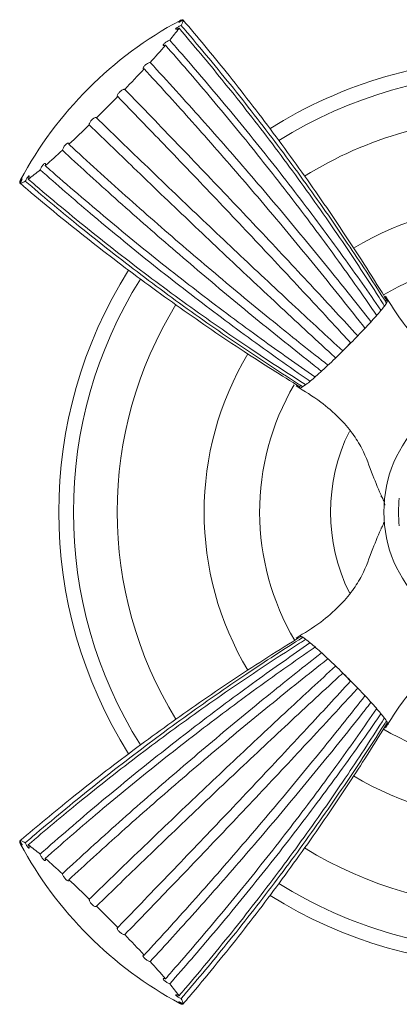
# Model space of a CAD drawing. Units: inches. Extents: x 0 to 26.2, y 0.8 to 30.5.
# Drawn here: x 0.2 to 1.2, y 26 to 28.6 of the extents above; entities that cross this region are included whole.
import ezdxf

# ---------------------------------------------------------------- set-up
doc = ezdxf.new("R2010")
doc.units = ezdxf.units.IN
doc.header["$LTSCALE"] = 2
doc.header["$MEASUREMENT"] = 0
doc.layers.add('WATERWORKS', color=7, linetype='Continuous', lineweight=9)

# ---------------------------------------------------------------- blocks, each defined once
blk = doc.blocks.new('FRLS01 TOP1')
at = {"layer": 'WATERWORKS'}
for p, q in [((-5.3863, 1.3257), (-5.3851, 1.3243)), ((-5.8243, 0.8851), (-5.8257, 0.8863)), ((-5.8257, -0.8863), (-5.8243, -0.8851)), ((-5.3851, -1.3243), (-5.3863, -1.3257))]:
    blk.add_line(p, q, dxfattribs=at)
blk.add_circle((-4.5, 0), 0.3443, dxfattribs=at)
for centre, radius, start, end in [((-5.3857, 1.3099), 0.0158, 92.1317, 123.6936), ((-4.8999, 0.3999), 1.0474, 118.1815, 135), ((-5.8504, 1.6329), 0.5615, 319.8128, 323.9649), ((-5.4119, 1.3278), 0.0271, 320.4307, 352.7389), ((-6.9491, 2.5641), 2.0018, 317.4625, 319.2367), ((-4.5, 0), 1.2205, 90, 122.2594), ((-8.1854, 3.7024), 3.6823, 315.8636, 317.0451), ((-4.5, 0), 1.1809, 57.8893, 122.107), ((-4.8999, 0.3999), 1.0474, 135, 151.8185), ((-8.7286, 4.2285), 4.4386, 314.4788, 315.5215), ((-4.5, 0), 1.063, 90, 121.6565), ((-8.2033, 3.6863), 3.6837, 312.9553, 314.1363), ((-7.0627, 2.4476), 1.9998, 310.762, 312.538), ((-6.1329, 1.3504), 0.5615, 306.0345, 310.187), ((-5.8099, 0.8857), 0.0158, 146.2933, 177.8792), ((-5.8278, 0.9119), 0.0271, 277.2627, 309.5679), ((-4.5, 0), 0.8287, 59.0594, 120.9507), ((-4.5, 0), 1.2205, 147.7694, 212.2371), ((-4.5, 0), 1.1809, 147.9141, 212.0899), ((-4.5, 0), 1.063, 148.3133, 211.6495), ((-4.8501, 0.5718), 0.0149, 325.7295, 347.4387), ((-6.6217, 2.1217), 2.3718, 314.6361, 315.3635), ((-4.5, 0), 0.8287, 149.0696, 210.9446), ((-5.0718, 0.3501), 0.0149, 282.5588, 304.2748), ((-4.5, 0), 0.4882, 153.5902, 206.4177), ((-4.5, 0), 0.3051, 172.9585, 187.0415), ((-5.0718, -0.3501), 0.0149, 55.7202, 77.4462), ((-6.6152, -2.1152), 2.3626, 44.6351, 45.3653), ((-4.8501, -0.5718), 0.0149, 12.5615, 34.2704), ((-4.5, 0), 0.8287, 239.0736, 270), ((-5.8099, -0.8857), 0.0158, 182.1434, 213.6844), ((-5.8278, -0.9119), 0.0271, 50.4329, 82.7353), ((-4.8999, -0.3999), 1.0474, 208.1815, 225), ((-6.1327, -1.3502), 0.5612, 49.812, 53.9664), ((-4.5, 0), 1.063, 238.3177, 301.6486), ((-7.0625, -2.4474), 1.9995, 47.4615, 49.2378), ((-8.2041, -3.6872), 3.6849, 45.8641, 47.0448), ((-4.5, 0), 1.1809, 237.9141, 270), ((-4.5, 0), 1.2205, 237.7674, 302.2427), ((-8.7272, -4.2272), 4.4367, 44.4786, 45.5218), ((-8.1831, -3.7002), 3.6792, 42.9544, 44.1369), ((-4.8999, -0.3999), 1.0474, 225, 241.8185), ((-6.9478, -2.5628), 2, 40.7621, 42.538), ((-5.8502, -1.6327), 0.5612, 36.0334, 40.1876), ((-5.3857, -1.3099), 0.0158, 236.3143, 267.8603), ((-5.4119, -1.3278), 0.0271, 7.2669, 39.5671)]:
    blk.add_arc(centre, radius, start, end, dxfattribs=at)
at = {"layer": 'WATERWORKS', "ltscale": 16}
for start, end in [(90, 120.5949), (149.6762, 210.6257), (239.4053, 300.5965)]:
    blk.add_arc((-4.5, 0), 0.6791, start, end, dxfattribs=at)
at = {"layer": 'WATERWORKS'}
for points, knots in [([(-5.385, 1.3244), (-5.3863, 1.3237), (-5.3891, 1.3223), (-5.3928, 1.3205), (-5.3957, 1.3193), (-5.3974, 1.3187), (-5.3977, 1.3188), (-5.3967, 1.3197), (-5.3944, 1.3212), (-5.3911, 1.3232), (-5.3882, 1.3248), (-5.3866, 1.3256), (-5.3863, 1.3257)], [0, 0, 0, 0, 0.108607, 0.217222, 0.325965, 0.43497, 0.544215, 0.653575, 0.762861, 0.871927, 0.980734, 1, 1, 1, 1]), ([(-5.3963, 1.3026), (-5.3976, 1.302), (-5.4002, 1.3009), (-5.4032, 1.2999), (-5.4051, 1.2997), (-5.4057, 1.3003), (-5.4049, 1.3016), (-5.4028, 1.3035), (-5.3997, 1.3057), (-5.3958, 1.3081), (-5.3928, 1.3097), (-5.3912, 1.3104), (-5.391, 1.3105)], [0, 0, 0, 0, 0.108614, 0.217225, 0.325964, 0.434972, 0.544218, 0.653574, 0.762866, 0.871932, 0.980731, 1, 1, 1, 1]), ([(-4.8432, 0.5555), (-4.8478, 0.5627), (-4.8708, 0.5991), (-4.9129, 0.664), (-4.9706, 0.7498), (-5.0298, 0.8347), (-5.0904, 0.9186), (-5.1523, 1.0016), (-5.2157, 1.0836), (-5.2777, 1.161), (-5.3378, 1.2341), (-5.3768, 1.2798), (-5.3963, 1.3026)], [0, 0, 0, 0, 0.027821, 0.139108, 0.250396, 0.361683, 0.47297, 0.584257, 0.695545, 0.806832, 0.903405, 1, 1, 1, 1]), ([(-5.391, 1.3105), (-5.3853, 1.304), (-5.3571, 1.2712), (-5.3071, 1.2115), (-5.2416, 1.131), (-5.1776, 1.0495), (-5.1149, 0.967), (-5.0536, 0.8835), (-4.9938, 0.7991), (-4.938, 0.7175), (-4.8859, 0.639), (-4.8538, 0.5886), (-4.8378, 0.5634)], [0, 0, 0, 0, 0.027821, 0.139108, 0.250395, 0.361683, 0.47297, 0.584257, 0.695544, 0.806832, 0.903405, 1, 1, 1, 1]), ([(-4.8355, 0.5686), (-4.8401, 0.576), (-4.8628, 0.6129), (-4.9046, 0.6789), (-4.9617, 0.7659), (-5.0204, 0.8519), (-5.0805, 0.9369), (-5.1421, 1.0208), (-5.2051, 1.1036), (-5.2667, 1.1818), (-5.3266, 1.2554), (-5.3655, 1.3014), (-5.385, 1.3244)], [0, 0, 0, 0, 0.027821, 0.139108, 0.250395, 0.361683, 0.47297, 0.584257, 0.695545, 0.806832, 0.903405, 1, 1, 1, 1]), ([(-5.4329, 1.257), (-5.434, 1.2567), (-5.4362, 1.256), (-5.4382, 1.2561), (-5.4391, 1.257), (-5.4385, 1.2587), (-5.4367, 1.261), (-5.4337, 1.2636), (-5.43, 1.2663), (-5.4259, 1.2686), (-5.4231, 1.27), (-5.4217, 1.2705), (-5.4215, 1.2706)], [0, 0, 0, 0, 0.108617, 0.217227, 0.325972, 0.434979, 0.544217, 0.65358, 0.762859, 0.871935, 0.980739, 1, 1, 1, 1]), ([(-4.864, 0.53), (-4.8688, 0.537), (-4.8929, 0.5719), (-4.9369, 0.6345), (-4.9969, 0.7174), (-5.0581, 0.7996), (-5.1206, 0.8811), (-5.1843, 0.9619), (-5.2492, 1.042), (-5.3124, 1.1178), (-5.3736, 1.1895), (-5.4132, 1.2345), (-5.4329, 1.257)], [0, 0, 0, 0, 0.0278209, 0.1391084, 0.2503957, 0.361683, 0.4729702, 0.5842574, 0.6955448, 0.806832, 0.9034052, 1, 1, 1, 1]), ([(-5.4215, 1.2706), (-5.4157, 1.2641), (-5.3872, 1.2318), (-5.3363, 1.1731), (-5.2697, 1.0942), (-5.2042, 1.0145), (-5.1399, 0.934), (-5.0768, 0.8528), (-5.015, 0.771), (-4.9571, 0.6921), (-4.9029, 0.6163), (-4.8693, 0.5678), (-4.8525, 0.5435)], [0, 0, 0, 0, 0.0278209, 0.1391081, 0.2503954, 0.3616827, 0.4729697, 0.584257, 0.6955443, 0.8068318, 0.9034048, 1, 1, 1, 1]), ([(-5.4903, 1.1932), (-5.4911, 1.1931), (-5.4927, 1.1931), (-5.4936, 1.1943), (-5.4933, 1.1963), (-5.4918, 1.199), (-5.4891, 1.202), (-5.4856, 1.205), (-5.4817, 1.2076), (-5.4779, 1.2096), (-5.4754, 1.2105), (-5.4743, 1.2107), (-5.4741, 1.2107)], [0, 0, 0, 0, 0.108611, 0.217221, 0.325966, 0.434972, 0.54422, 0.653569, 0.762864, 0.871938, 0.980741, 1, 1, 1, 1]), ([(-5.4741, 1.2107), (-5.4683, 1.2044), (-5.4391, 1.1727), (-5.387, 1.1155), (-5.3183, 1.0388), (-5.2505, 0.9617), (-5.1836, 0.8842), (-5.1176, 0.8064), (-5.0524, 0.7282), (-4.9911, 0.6532), (-4.9334, 0.5813), (-4.8974, 0.5356), (-4.8793, 0.5127)], [0, 0, 0, 0, 0.0278211, 0.1391081, 0.2503954, 0.3616825, 0.47297, 0.5842572, 0.6955444, 0.8068317, 0.9034047, 1, 1, 1, 1]), ([(-4.8955, 0.4952), (-4.9007, 0.5018), (-4.9266, 0.5347), (-4.9736, 0.5939), (-5.0373, 0.6726), (-5.102, 0.7509), (-5.1676, 0.8289), (-5.2341, 0.9066), (-5.3015, 0.9839), (-5.3667, 1.0574), (-5.4296, 1.1272), (-5.4701, 1.1712), (-5.4903, 1.1932)], [0, 0, 0, 0, 0.027821, 0.139108, 0.250396, 0.361683, 0.47297, 0.584257, 0.695544, 0.806832, 0.903405, 1, 1, 1, 1]), ([(-5.5616, 1.1187), (-5.562, 1.1191), (-5.5629, 1.1197), (-5.5627, 1.122), (-5.5614, 1.125), (-5.559, 1.1283), (-5.5559, 1.1316), (-5.5522, 1.1346), (-5.5486, 1.1369), (-5.5453, 1.1382), (-5.5435, 1.1384), (-5.5427, 1.1382), (-5.5426, 1.1381)], [0, 0, 0, 0, 0.10861, 0.217224, 0.325964, 0.434973, 0.544215, 0.65357, 0.762861, 0.871931, 0.98074, 1, 1, 1, 1]), ([(-4.934, 0.4553), (-4.9396, 0.4614), (-4.9677, 0.492), (-5.0186, 0.5471), (-5.0871, 0.6207), (-5.1561, 0.6945), (-5.2256, 0.7684), (-5.2957, 0.8423), (-5.3662, 0.9163), (-5.4341, 0.987), (-5.4992, 1.0545), (-5.5408, 1.0973), (-5.5616, 1.1187)], [0, 0, 0, 0, 0.027821, 0.139108, 0.250396, 0.361683, 0.47297, 0.584257, 0.695545, 0.806832, 0.903405, 1, 1, 1, 1]), ([(-5.5426, 1.1381), (-5.5366, 1.132), (-5.5067, 1.1011), (-5.4529, 1.0456), (-5.3817, 0.9716), (-5.311, 0.8976), (-5.2407, 0.8237), (-5.1709, 0.7498), (-5.1016, 0.676), (-5.0359, 0.6055), (-4.9737, 0.5384), (-4.9346, 0.4959), (-4.915, 0.4747)], [0, 0, 0, 0, 0.027821, 0.139108, 0.250395, 0.361683, 0.47297, 0.584257, 0.695545, 0.806832, 0.903405, 1, 1, 1, 1]), ([(-5.6381, 1.0426), (-5.6382, 1.0433), (-5.6384, 1.0447), (-5.6372, 1.0479), (-5.6351, 1.0515), (-5.6322, 1.0552), (-5.6289, 1.0585), (-5.6256, 1.0611), (-5.6225, 1.0626), (-5.6201, 1.0629), (-5.6191, 1.0623), (-5.6187, 1.0617), (-5.6187, 1.0616)], [0, 0, 0, 0, 0.108609, 0.217221, 0.325966, 0.434972, 0.54422, 0.653577, 0.762862, 0.87193, 0.980735, 1, 1, 1, 1]), ([(-5.6187, 1.0616), (-5.6125, 1.0556), (-5.5817, 1.0256), (-5.5262, 0.9719), (-5.4522, 0.9007), (-5.3782, 0.8299), (-5.3043, 0.7596), (-5.2304, 0.6898), (-5.1566, 0.6206), (-5.0861, 0.5549), (-5.019, 0.4926), (-4.9765, 0.4535), (-4.9553, 0.434)], [0, 0, 0, 0, 0.027821, 0.139108, 0.250395, 0.361683, 0.47297, 0.584257, 0.695544, 0.806832, 0.903405, 1, 1, 1, 1]), ([(-4.9747, 0.415), (-4.9808, 0.4207), (-5.0114, 0.4488), (-5.0665, 0.4997), (-5.1402, 0.5682), (-5.2139, 0.6372), (-5.2878, 0.7067), (-5.3617, 0.7768), (-5.4357, 0.8473), (-5.5064, 0.9152), (-5.5739, 0.9803), (-5.6167, 1.0218), (-5.6381, 1.0426)], [0, 0, 0, 0, 0.027821, 0.139108, 0.250395, 0.361683, 0.47297, 0.584258, 0.695545, 0.806832, 0.903405, 1, 1, 1, 1]), ([(-5.7107, 0.9741), (-5.7105, 0.9751), (-5.71, 0.9772), (-5.708, 0.981), (-5.7055, 0.9849), (-5.7025, 0.9885), (-5.6995, 0.9913), (-5.6968, 0.9931), (-5.6946, 0.9937), (-5.6933, 0.9929), (-5.693, 0.9915), (-5.6931, 0.9905), (-5.6932, 0.9903)], [0, 0, 0, 0, 0.108608, 0.217216, 0.325967, 0.434977, 0.544217, 0.653572, 0.762864, 0.871936, 0.980736, 1, 1, 1, 1]), ([(-5.6932, 0.9903), (-5.6868, 0.9845), (-5.6552, 0.9553), (-5.598, 0.9032), (-5.5213, 0.8345), (-5.4442, 0.7667), (-5.3667, 0.6998), (-5.2888, 0.6338), (-5.2107, 0.5686), (-5.1356, 0.5073), (-5.0638, 0.4496), (-5.0181, 0.4135), (-4.9952, 0.3955)], [0, 0, 0, 0, 0.02782, 0.139108, 0.250395, 0.361682, 0.47297, 0.584257, 0.695544, 0.806831, 0.903404, 1, 1, 1, 1]), ([(-5.0127, 0.3793), (-5.0193, 0.3845), (-5.0523, 0.4104), (-5.1115, 0.4575), (-5.1901, 0.5212), (-5.2685, 0.5858), (-5.3465, 0.6514), (-5.4241, 0.7179), (-5.5014, 0.7853), (-5.5749, 0.8505), (-5.6447, 0.9135), (-5.6887, 0.9539), (-5.7107, 0.9741)], [0, 0, 0, 0, 0.0278207, 0.1391083, 0.2503954, 0.3616827, 0.47297, 0.5842574, 0.6955446, 0.8068319, 0.903405, 1, 1, 1, 1]), ([(-5.7706, 0.9215), (-5.7701, 0.9227), (-5.769, 0.9252), (-5.7667, 0.9293), (-5.7641, 0.9331), (-5.7615, 0.9362), (-5.7591, 0.9383), (-5.7573, 0.9391), (-5.7562, 0.9385), (-5.756, 0.9366), (-5.7565, 0.9345), (-5.757, 0.9331), (-5.757, 0.9329)], [0, 0, 0, 0, 0.108609, 0.217222, 0.325968, 0.434975, 0.544219, 0.65357, 0.762862, 0.871932, 0.980738, 1, 1, 1, 1]), ([(-5.757, 0.9329), (-5.7506, 0.9272), (-5.7182, 0.8987), (-5.6596, 0.8478), (-5.5806, 0.7812), (-5.5009, 0.7157), (-5.4204, 0.6514), (-5.3393, 0.5883), (-5.2574, 0.5265), (-5.1785, 0.4686), (-5.1027, 0.4144), (-5.0542, 0.3808), (-5.03, 0.364)], [0, 0, 0, 0, 0.027821, 0.139108, 0.250395, 0.361683, 0.47297, 0.584257, 0.695545, 0.806832, 0.903405, 1, 1, 1, 1]), ([(-5.8105, 0.891), (-5.8099, 0.8923), (-5.8085, 0.895), (-5.8061, 0.899), (-5.8039, 0.9023), (-5.8019, 0.9046), (-5.8005, 0.9057), (-5.7998, 0.9054), (-5.7998, 0.9037), (-5.8007, 0.9008), (-5.8018, 0.8981), (-5.8025, 0.8966), (-5.8026, 0.8963)], [0, 0, 0, 0, 0.108614, 0.217218, 0.325967, 0.434972, 0.544219, 0.653572, 0.76286, 0.871932, 0.980739, 1, 1, 1, 1]), ([(-5.0435, 0.3525), (-5.0505, 0.3573), (-5.0855, 0.3814), (-5.1481, 0.4255), (-5.2309, 0.4854), (-5.3131, 0.5467), (-5.3947, 0.6091), (-5.4755, 0.6728), (-5.5555, 0.7377), (-5.6314, 0.8009), (-5.7031, 0.8621), (-5.7481, 0.9017), (-5.7706, 0.9215)], [0, 0, 0, 0, 0.027821, 0.139108, 0.250395, 0.361683, 0.47297, 0.584257, 0.695545, 0.806832, 0.903405, 1, 1, 1, 1]), ([(-5.8257, 0.8863), (-5.825, 0.8877), (-5.8236, 0.8904), (-5.8216, 0.8938), (-5.82, 0.8964), (-5.819, 0.8977), (-5.8187, 0.8976), (-5.8191, 0.8961), (-5.8202, 0.8934), (-5.8219, 0.8898), (-5.8234, 0.8868), (-5.8243, 0.8852), (-5.8244, 0.885)], [0, 0, 0, 0, 0.108615, 0.217215, 0.325966, 0.434975, 0.54422, 0.653571, 0.762862, 0.871931, 0.980731, 1, 1, 1, 1]), ([(-5.8244, 0.885), (-5.8178, 0.8793), (-5.7847, 0.8512), (-5.7247, 0.8014), (-5.6435, 0.7362), (-5.5612, 0.6725), (-5.4778, 0.6102), (-5.3933, 0.5494), (-5.3078, 0.49), (-5.2251, 0.4347), (-5.146, 0.3836), (-5.0954, 0.3522), (-5.0705, 0.3367)], [0, 0, 0, 0, 0.027887, 0.139441, 0.250994, 0.362548, 0.474101, 0.585655, 0.697208, 0.808762, 0.905566, 1, 1, 1, 1]), ([(-5.0634, 0.3378), (-5.0707, 0.3424), (-5.107, 0.3654), (-5.172, 0.4076), (-5.2577, 0.4652), (-5.3426, 0.5244), (-5.4265, 0.585), (-5.5095, 0.647), (-5.5915, 0.7104), (-5.669, 0.7723), (-5.742, 0.8324), (-5.7877, 0.8715), (-5.8105, 0.891)], [0, 0, 0, 0, 0.027821, 0.139108, 0.250396, 0.361683, 0.47297, 0.584257, 0.695544, 0.806832, 0.903405, 1, 1, 1, 1]), ([(-5.8026, 0.8963), (-5.796, 0.8907), (-5.7632, 0.8625), (-5.7036, 0.8125), (-5.6231, 0.747), (-5.5415, 0.683), (-5.459, 0.6203), (-5.3755, 0.559), (-5.2911, 0.4992), (-5.2096, 0.4434), (-5.131, 0.3913), (-5.0807, 0.3592), (-5.0555, 0.3432)], [0, 0, 0, 0, 0.027821, 0.139108, 0.250395, 0.361682, 0.47297, 0.584257, 0.695544, 0.806832, 0.903405, 1, 1, 1, 1]), ([(-4.8403, 0.5695), (-4.8398, 0.5699), (-4.8336, 0.5742), (-4.8325, 0.5709), (-4.8395, 0.5581), (-4.8633, 0.5294), (-4.8958, 0.4939), (-4.9241, 0.4647), (-4.9406, 0.4481), (-4.9444, 0.4444)], [0, 0, 0, 0, 0.016835, 0.200101, 0.410273, 0.603847, 0.774487, 0.948291, 1, 1, 1, 1]), ([(-4.5399, 0.3494), (-4.5593, 0.358), (-4.6021, 0.3768), (-4.6627, 0.3969), (-4.7139, 0.4295), (-4.7566, 0.4664), (-4.8005, 0.5172), (-4.8259, 0.5586), (-4.8398, 0.5811)], [0, 0, 0, 0, 0.165667, 0.365865, 0.487425, 0.628965, 0.797197, 1, 1, 1, 1]), ([(-4.9444, 0.4444), (-4.9584, 0.4305), (-4.9865, 0.4027), (-5.0243, 0.3679), (-5.0524, 0.3441), (-5.0679, 0.3337), (-5.0743, 0.3317), (-5.07, 0.3385), (-5.0688, 0.3405)], [0, 0, 0, 0, 0.193433, 0.387478, 0.566943, 0.739956, 0.925969, 1, 1, 1, 1]), ([(-5.0811, 0.3398), (-5.0585, 0.3259), (-5.0172, 0.3005), (-4.9663, 0.2566), (-4.9294, 0.2139), (-4.8969, 0.1627), (-4.8767, 0.1021), (-4.8579, 0.0593), (-4.8494, 0.0399)], [0, 0, 0, 0, 0.202817, 0.371051, 0.512586, 0.63414, 0.834317, 1, 1, 1, 1]), ([(-4.8522, 0.0437), (-4.8512, 0.0422), (-4.8473, 0.0369), (-4.8441, 0.0281), (-4.842, 0.0208), (-4.8417, 0.019), (-4.8416, 0.0185)], [0, 0, 0, 0, 0.154688, 0.580804, 0.87946, 1, 1, 1, 1]), ([(-4.8494, -0.0399), (-4.8579, -0.0593), (-4.8767, -0.1021), (-4.8969, -0.1627), (-4.9294, -0.2139), (-4.9663, -0.2566), (-5.0172, -0.3005), (-5.0585, -0.3259), (-5.0811, -0.3398)], [0, 0, 0, 0, 0.165683, 0.36586, 0.487414, 0.628949, 0.797183, 1, 1, 1, 1]), ([(-4.8443, -0.0278), (-4.8457, -0.0322), (-4.8474, -0.0377), (-4.8514, -0.0427), (-4.8522, -0.0436)], [0, 0, 0, 0, 0.82102, 1, 1, 1, 1]), ([(-5.0686, -0.3355), (-5.076, -0.3401), (-5.1129, -0.3628), (-5.1789, -0.4046), (-5.2659, -0.4617), (-5.3519, -0.5204), (-5.4369, -0.5805), (-5.5208, -0.6421), (-5.6036, -0.7051), (-5.6818, -0.7667), (-5.7554, -0.8266), (-5.8014, -0.8655), (-5.8244, -0.885)], [0, 0, 0, 0, 0.027821, 0.139108, 0.250395, 0.361683, 0.47297, 0.584257, 0.695545, 0.806832, 0.903405, 1, 1, 1, 1]), ([(-5.8105, -0.891), (-5.804, -0.8853), (-5.7712, -0.8571), (-5.7115, -0.8071), (-5.631, -0.7416), (-5.5495, -0.6776), (-5.467, -0.6149), (-5.3835, -0.5536), (-5.2991, -0.4938), (-5.2175, -0.438), (-5.139, -0.3859), (-5.0886, -0.3538), (-5.0634, -0.3378)], [0, 0, 0, 0, 0.027821, 0.139108, 0.250396, 0.361683, 0.47297, 0.584257, 0.695545, 0.806832, 0.903405, 1, 1, 1, 1]), ([(-5.0555, -0.3432), (-5.0627, -0.3478), (-5.0991, -0.3708), (-5.164, -0.4129), (-5.2498, -0.4706), (-5.3347, -0.5298), (-5.4186, -0.5904), (-5.5016, -0.6523), (-5.5836, -0.7157), (-5.661, -0.7777), (-5.7341, -0.8378), (-5.7798, -0.8768), (-5.8026, -0.8963)], [0, 0, 0, 0, 0.027821, 0.139108, 0.250395, 0.361683, 0.47297, 0.584257, 0.695545, 0.806832, 0.903405, 1, 1, 1, 1]), ([(-5.0704, -0.3372), (-5.0707, -0.3356), (-5.0715, -0.3314), (-5.0575, -0.34), (-5.0295, -0.3632), (-4.9939, -0.3959), (-4.9647, -0.4241), (-4.9481, -0.4406), (-4.9444, -0.4444)], [0, 0, 0, 0, 0.1339353, 0.3614933, 0.5710795, 0.7558347, 0.9440159, 1, 1, 1, 1]), ([(-5.7706, -0.9215), (-5.7641, -0.9157), (-5.7318, -0.8872), (-5.6731, -0.8363), (-5.5942, -0.7697), (-5.5145, -0.7042), (-5.434, -0.6399), (-5.3528, -0.5768), (-5.271, -0.515), (-5.1921, -0.4571), (-5.1163, -0.4029), (-5.0678, -0.3693), (-5.0435, -0.3525)], [0, 0, 0, 0, 0.027821, 0.139108, 0.250396, 0.361683, 0.47297, 0.584257, 0.695545, 0.806832, 0.903405, 1, 1, 1, 1]), ([(-5.03, -0.364), (-5.037, -0.3688), (-5.0719, -0.3929), (-5.1345, -0.4369), (-5.2174, -0.4969), (-5.2996, -0.5581), (-5.3811, -0.6206), (-5.4619, -0.6843), (-5.542, -0.7492), (-5.6178, -0.8124), (-5.6895, -0.8736), (-5.7345, -0.9132), (-5.757, -0.9329)], [0, 0, 0, 0, 0.027821, 0.139108, 0.250395, 0.361683, 0.47297, 0.584257, 0.695544, 0.806832, 0.903405, 1, 1, 1, 1]), ([(-4.8398, -0.5811), (-4.8259, -0.5586), (-4.8005, -0.5173), (-4.7566, -0.4664), (-4.714, -0.4295), (-4.6628, -0.397), (-4.6022, -0.3768), (-4.5594, -0.358), (-4.5401, -0.3495)], [0, 0, 0, 0, 0.202782, 0.371011, 0.512558, 0.634129, 0.834356, 1, 1, 1, 1]), ([(-5.7107, -0.9741), (-5.7044, -0.9683), (-5.6727, -0.9391), (-5.6155, -0.887), (-5.5388, -0.8183), (-5.4617, -0.7505), (-5.3842, -0.6836), (-5.3064, -0.6176), (-5.2282, -0.5524), (-5.1532, -0.4911), (-5.0813, -0.4334), (-5.0356, -0.3974), (-5.0127, -0.3793)], [0, 0, 0, 0, 0.027821, 0.139108, 0.250395, 0.361682, 0.47297, 0.584257, 0.695544, 0.806832, 0.903405, 1, 1, 1, 1]), ([(-4.9952, -0.3955), (-5.0018, -0.4007), (-5.0347, -0.4266), (-5.0939, -0.4736), (-5.1726, -0.5373), (-5.2509, -0.602), (-5.3289, -0.6676), (-5.4066, -0.7341), (-5.4839, -0.8015), (-5.5574, -0.8667), (-5.6272, -0.9296), (-5.6712, -0.9701), (-5.6932, -0.9903)], [0, 0, 0, 0, 0.027821, 0.139108, 0.250396, 0.361683, 0.47297, 0.584257, 0.695544, 0.806832, 0.903405, 1, 1, 1, 1]), ([(-5.6381, -1.0426), (-5.632, -1.0366), (-5.6011, -1.0067), (-5.5456, -0.9529), (-5.4716, -0.8817), (-5.3976, -0.811), (-5.3237, -0.7407), (-5.2498, -0.6709), (-5.176, -0.6016), (-5.1055, -0.5359), (-5.0384, -0.4737), (-4.9959, -0.4346), (-4.9747, -0.415)], [0, 0, 0, 0, 0.027821, 0.139108, 0.250395, 0.361683, 0.47297, 0.584257, 0.695545, 0.806832, 0.903405, 1, 1, 1, 1]), ([(-4.9553, -0.434), (-4.9614, -0.4396), (-4.992, -0.4677), (-5.0471, -0.5186), (-5.1207, -0.5871), (-5.1945, -0.6561), (-5.2684, -0.7256), (-5.3423, -0.7957), (-5.4163, -0.8662), (-5.487, -0.9341), (-5.5545, -0.9992), (-5.5973, -1.0408), (-5.6187, -1.0616)], [0, 0, 0, 0, 0.027821, 0.139108, 0.250395, 0.361683, 0.47297, 0.584257, 0.695545, 0.806832, 0.903405, 1, 1, 1, 1]), ([(-4.9444, -0.4444), (-4.9305, -0.4584), (-4.9027, -0.4865), (-4.8679, -0.5243), (-4.844, -0.5524), (-4.8339, -0.5676), (-4.8313, -0.5743), (-4.8366, -0.571), (-4.8373, -0.5706)], [0, 0, 0, 0, 0.202544, 0.405728, 0.593646, 0.774807, 0.969582, 1, 1, 1, 1]), ([(-5.5616, -1.1187), (-5.5556, -1.1125), (-5.5256, -1.0817), (-5.4719, -1.0262), (-5.4007, -0.9522), (-5.3299, -0.8782), (-5.2596, -0.8043), (-5.1898, -0.7304), (-5.1206, -0.6566), (-5.0549, -0.5861), (-4.9926, -0.519), (-4.9535, -0.4765), (-4.934, -0.4553)], [0, 0, 0, 0, 0.027821, 0.139108, 0.250395, 0.361683, 0.47297, 0.584257, 0.695544, 0.806832, 0.903405, 1, 1, 1, 1]), ([(-4.915, -0.4747), (-4.9207, -0.4808), (-4.9488, -0.5114), (-4.9997, -0.5665), (-5.0682, -0.6402), (-5.1372, -0.7139), (-5.2067, -0.7878), (-5.2768, -0.8617), (-5.3473, -0.9357), (-5.4152, -1.0064), (-5.4803, -1.0739), (-5.5218, -1.1167), (-5.5426, -1.1381)], [0, 0, 0, 0, 0.027821, 0.139108, 0.250395, 0.361683, 0.47297, 0.584257, 0.695544, 0.806832, 0.903405, 1, 1, 1, 1]), ([(-5.4903, -1.1932), (-5.4845, -1.1868), (-5.4553, -1.1552), (-5.4032, -1.098), (-5.3345, -1.0213), (-5.2667, -0.9442), (-5.1998, -0.8667), (-5.1338, -0.7888), (-5.0686, -0.7107), (-5.0073, -0.6356), (-4.9496, -0.5638), (-4.9135, -0.5181), (-4.8955, -0.4952)], [0, 0, 0, 0, 0.027821, 0.139108, 0.250395, 0.361683, 0.47297, 0.584257, 0.695544, 0.806832, 0.903405, 1, 1, 1, 1]), ([(-4.8793, -0.5127), (-4.8845, -0.5193), (-4.9104, -0.5523), (-4.9575, -0.6115), (-5.0212, -0.6901), (-5.0858, -0.7685), (-5.1514, -0.8465), (-5.2179, -0.9241), (-5.2853, -1.0014), (-5.3505, -1.0749), (-5.4135, -1.1447), (-5.4539, -1.1887), (-5.4741, -1.2107)], [0, 0, 0, 0, 0.027821, 0.139108, 0.250395, 0.361683, 0.47297, 0.584257, 0.695545, 0.806832, 0.903405, 1, 1, 1, 1]), ([(-5.4329, -1.257), (-5.4272, -1.2506), (-5.3987, -1.2182), (-5.3478, -1.1596), (-5.2812, -1.0806), (-5.2157, -1.0009), (-5.1514, -0.9204), (-5.0883, -0.8393), (-5.0265, -0.7574), (-4.9686, -0.6785), (-4.9144, -0.6027), (-4.8808, -0.5542), (-4.864, -0.53)], [0, 0, 0, 0, 0.027821, 0.139108, 0.250396, 0.361683, 0.47297, 0.584257, 0.695544, 0.806832, 0.903405, 1, 1, 1, 1]), ([(-4.8525, -0.5435), (-4.8573, -0.5505), (-4.8814, -0.5855), (-4.9255, -0.6481), (-4.9854, -0.7309), (-5.0467, -0.8131), (-5.1091, -0.8947), (-5.1728, -0.9755), (-5.2377, -1.0555), (-5.3009, -1.1314), (-5.3621, -1.2031), (-5.4017, -1.2481), (-5.4215, -1.2706)], [0, 0, 0, 0, 0.027821, 0.139108, 0.250396, 0.361683, 0.47297, 0.584258, 0.695545, 0.806832, 0.903405, 1, 1, 1, 1]), ([(-5.3963, -1.3026), (-5.3907, -1.296), (-5.3625, -1.2632), (-5.3125, -1.2036), (-5.247, -1.1231), (-5.183, -1.0415), (-5.1203, -0.959), (-5.059, -0.8755), (-4.9992, -0.7911), (-4.9434, -0.7096), (-4.8913, -0.631), (-4.8592, -0.5807), (-4.8432, -0.5555)], [0, 0, 0, 0, 0.027821, 0.139108, 0.250395, 0.361683, 0.47297, 0.584257, 0.695544, 0.806832, 0.903405, 1, 1, 1, 1]), ([(-4.8378, -0.5634), (-4.8424, -0.5707), (-4.8654, -0.607), (-4.9076, -0.672), (-4.9652, -0.7577), (-5.0244, -0.8426), (-5.085, -0.9265), (-5.147, -1.0095), (-5.2104, -1.0915), (-5.2723, -1.169), (-5.3324, -1.242), (-5.3715, -1.2877), (-5.391, -1.3105)], [0, 0, 0, 0, 0.0278208, 0.1391083, 0.2503955, 0.3616829, 0.4729702, 0.5842573, 0.6955446, 0.8068316, 0.9034052, 1, 1, 1, 1]), ([(-5.385, -1.3244), (-5.3793, -1.3178), (-5.3512, -1.2847), (-5.3014, -1.2247), (-5.2362, -1.1435), (-5.1725, -1.0612), (-5.1102, -0.9778), (-5.0494, -0.8933), (-4.99, -0.8078), (-4.9347, -0.7251), (-4.8831, -0.6454), (-4.8514, -0.5942), (-4.8355, -0.5686)], [0, 0, 0, 0, 0.027821, 0.139108, 0.250395, 0.361683, 0.47297, 0.584257, 0.695544, 0.806832, 0.903405, 1, 1, 1, 1]), ([(-5.8244, -0.885), (-5.8237, -0.8863), (-5.8223, -0.8891), (-5.8205, -0.8928), (-5.8193, -0.8957), (-5.8187, -0.8974), (-5.8188, -0.8977), (-5.8197, -0.8967), (-5.8212, -0.8944), (-5.8232, -0.8911), (-5.8248, -0.8882), (-5.8256, -0.8866), (-5.8257, -0.8863)], [0, 0, 0, 0, 0.1086104, 0.2172191, 0.3259645, 0.4349704, 0.5442158, 0.6535756, 0.762861, 0.8719327, 0.9807321, 1, 1, 1, 1]), ([(-5.8026, -0.8963), (-5.802, -0.8976), (-5.8009, -0.9002), (-5.7999, -0.9032), (-5.7997, -0.9051), (-5.8003, -0.9057), (-5.8016, -0.9049), (-5.8035, -0.9028), (-5.8057, -0.8997), (-5.8081, -0.8958), (-5.8097, -0.8928), (-5.8104, -0.8912), (-5.8105, -0.891)], [0, 0, 0, 0, 0.108612, 0.217223, 0.325965, 0.434972, 0.544216, 0.653573, 0.762857, 0.871932, 0.980735, 1, 1, 1, 1]), ([(-5.757, -0.9329), (-5.7567, -0.934), (-5.756, -0.9362), (-5.7561, -0.9382), (-5.757, -0.9391), (-5.7587, -0.9385), (-5.761, -0.9367), (-5.7636, -0.9337), (-5.7663, -0.93), (-5.7686, -0.9259), (-5.77, -0.9231), (-5.7705, -0.9217), (-5.7706, -0.9215)], [0, 0, 0, 0, 0.108613, 0.21722, 0.325967, 0.434976, 0.544217, 0.653568, 0.762862, 0.871935, 0.980735, 1, 1, 1, 1]), ([(-5.6932, -0.9903), (-5.6931, -0.9911), (-5.6931, -0.9927), (-5.6943, -0.9936), (-5.6963, -0.9933), (-5.699, -0.9918), (-5.702, -0.9891), (-5.705, -0.9856), (-5.7076, -0.9817), (-5.7096, -0.9779), (-5.7105, -0.9754), (-5.7107, -0.9743), (-5.7107, -0.9741)], [0, 0, 0, 0, 0.108612, 0.21722, 0.325968, 0.434975, 0.544215, 0.653571, 0.762863, 0.871933, 0.980736, 1, 1, 1, 1]), ([(-5.6187, -1.0616), (-5.6191, -1.062), (-5.6197, -1.0629), (-5.622, -1.0627), (-5.625, -1.0614), (-5.6283, -1.059), (-5.6316, -1.0559), (-5.6346, -1.0522), (-5.6369, -1.0486), (-5.6382, -1.0453), (-5.6384, -1.0435), (-5.6382, -1.0427), (-5.6381, -1.0426)], [0, 0, 0, 0, 0.10861, 0.217223, 0.32597, 0.434972, 0.54422, 0.653574, 0.762862, 0.871933, 0.980739, 1, 1, 1, 1]), ([(-5.5426, -1.1381), (-5.5433, -1.1382), (-5.5447, -1.1384), (-5.5479, -1.1372), (-5.5515, -1.1351), (-5.5552, -1.1322), (-5.5585, -1.1289), (-5.5611, -1.1256), (-5.5626, -1.1225), (-5.5629, -1.1201), (-5.5623, -1.1191), (-5.5617, -1.1187), (-5.5616, -1.1187)], [0, 0, 0, 0, 0.108607, 0.217217, 0.325963, 0.43497, 0.544217, 0.653571, 0.762857, 0.871927, 0.980735, 1, 1, 1, 1]), ([(-5.4741, -1.2107), (-5.4751, -1.2105), (-5.4772, -1.21), (-5.481, -1.208), (-5.4849, -1.2055), (-5.4885, -1.2025), (-5.4913, -1.1995), (-5.4931, -1.1968), (-5.4937, -1.1946), (-5.4929, -1.1933), (-5.4915, -1.193), (-5.4905, -1.1931), (-5.4903, -1.1932)], [0, 0, 0, 0, 0.108616, 0.21722, 0.325972, 0.434977, 0.544225, 0.653577, 0.762864, 0.871939, 0.980741, 1, 1, 1, 1]), ([(-5.4215, -1.2706), (-5.4227, -1.2701), (-5.4252, -1.269), (-5.4293, -1.2667), (-5.4331, -1.2641), (-5.4362, -1.2615), (-5.4383, -1.2591), (-5.4391, -1.2573), (-5.4385, -1.2562), (-5.4366, -1.256), (-5.4345, -1.2565), (-5.4331, -1.257), (-5.4329, -1.257)], [0, 0, 0, 0, 0.108619, 0.217229, 0.325976, 0.434974, 0.544222, 0.653572, 0.762865, 0.871937, 0.980741, 1, 1, 1, 1]), ([(-5.391, -1.3105), (-5.3923, -1.3099), (-5.395, -1.3085), (-5.399, -1.3061), (-5.4023, -1.3039), (-5.4046, -1.3019), (-5.4057, -1.3005), (-5.4054, -1.2998), (-5.4037, -1.2998), (-5.4008, -1.3007), (-5.3981, -1.3018), (-5.3966, -1.3025), (-5.3963, -1.3026)], [0, 0, 0, 0, 0.108609, 0.217212, 0.325963, 0.434973, 0.54422, 0.653572, 0.762861, 0.871933, 0.980734, 1, 1, 1, 1]), ([(-5.3863, -1.3257), (-5.3877, -1.325), (-5.3904, -1.3236), (-5.3938, -1.3216), (-5.3964, -1.32), (-5.3977, -1.319), (-5.3976, -1.3187), (-5.3961, -1.3191), (-5.3934, -1.3202), (-5.3898, -1.3219), (-5.3868, -1.3234), (-5.3852, -1.3243), (-5.385, -1.3244)], [0, 0, 0, 0, 0.108613, 0.217223, 0.325965, 0.434973, 0.544218, 0.653568, 0.762861, 0.871931, 0.980735, 1, 1, 1, 1])]:
    blk.add_open_spline(points, degree=3, knots=knots, dxfattribs=at)

msp = doc.modelspace()

# ---------------------------------------------------------------- block references
at = {"layer": 'WATERWORKS'}
msp.add_blockref('FRLS01 TOP1', (5.989, 27.2892), dxfattribs=at)

doc.saveas('drawing.dxf')
